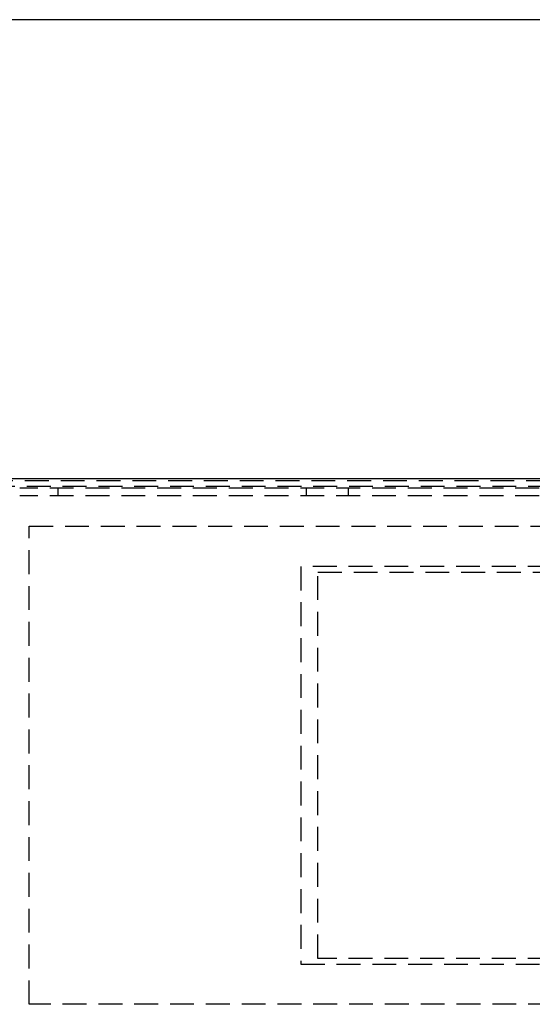
# Model space of a CAD drawing. Extents: x 3 to 790, y -348 to 455.
# Drawn here: x 138 to 272, y -215 to 42 of the extents above; entities that cross this region are included whole.
import ezdxf

# ---------------------------------------------------------------- set-up
doc = ezdxf.new("R2010")
doc.units = 0
doc.header["$LTSCALE"] = 25
doc.linetypes.add('VERDECKT', pattern=[0.375, 0.25, -0.125])
doc.layers.get('0').update_dxf_attribs({"linetype": 'CONTINUOUS'})
doc.layers.add('BEM', color=7, linetype='CONTINUOUS')

# ---------------------------------------------------------------- blocks, each defined once
blk = doc.blocks.new('A$C26BB0283')
at = {"color": 3, "linetype": 'CONTINUOUS'}
for p, q in [((253.2549, 443.1679), (-37.2598, 443.1679)), ((70.7402, 323.1679), (329.7402, 323.1679))]:
    blk.add_line(p, q, dxfattribs=at)
at = {"color": 1, "linetype": 'VERDECKT'}
for p, q in [((70.2402, 322.6698), (317.7402, 322.6698)), ((70.7402, 321.1679), (329.7402, 321.1679)), ((326.7402, 320.6679), (78.2402, 320.6679)), ((88.2402, 320.6679), (88.2402, 318.6679)), ((153.2402, 320.6679), (153.2402, 318.6679)), ((164.2402, 320.6679), (164.2402, 318.6679)), ((326.7402, 318.6679), (78.2402, 318.6679)), ((80.7402, 310.6679), (320.7402, 310.6679)), ((80.7402, 185.6679), (80.7402, 310.6679)), ((254.9895, 300.1679), (151.845, 300.1679)), ((151.845, 300.1679), (151.845, 196.1679)), ((156.3312, 298.6679), (254.9895, 298.6679)), ((156.3312, 197.6679), (156.3312, 298.6679)), ((151.845, 196.1679), (254.9895, 196.1679)), ((254.9895, 197.6679), (156.3312, 197.6679)), ((320.7402, 185.6679), (80.7402, 185.6679))]:
    blk.add_line(p, q, dxfattribs=at)

msp = doc.modelspace()

# ---------------------------------------------------------------- block references
at = {"layer": 'BEM'}
msp.add_blockref('A$C26BB0283', (59.97, -400.98), dxfattribs=at)

doc.saveas('drawing.dxf')
